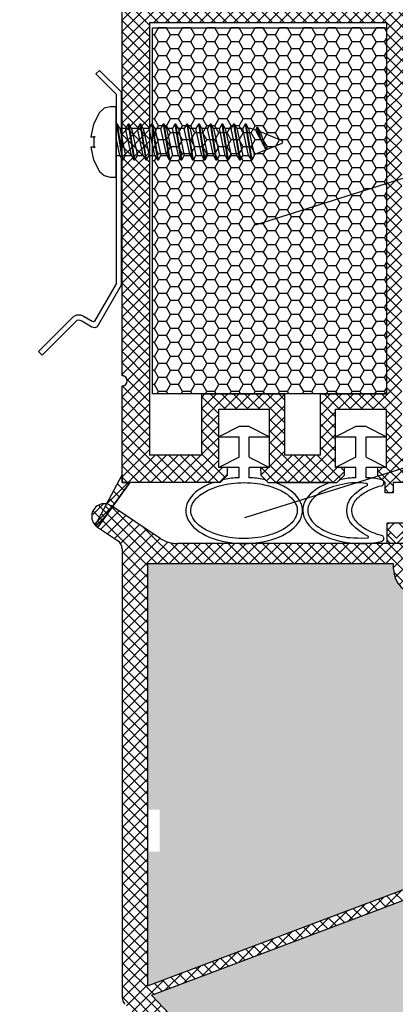
# Model space of a CAD drawing. Units: inches. Extents: x 0 to 688851, y 0 to 604267.
# Drawn here: x 688756 to 688764, y 604076 to 604096 of the extents above; entities that cross this region are included whole.
import ezdxf
from ezdxf import colors
from ezdxf.entities.mleader import LeaderData, LeaderLine
from ezdxf.math import Vec2, Vec3

# ---------------------------------------------------------------- set-up
doc = ezdxf.new("R2010")
doc.units = ezdxf.units.IN
doc.header["$MEASUREMENT"] = 0
doc.layers.add('1', color=14, linetype='Continuous')
doc.layers.add('30', color=7, linetype='Continuous')
doc.styles.get("Standard").update_dxf_attribs({"font": 'arial.ttf'})

msp = doc.modelspace()

# ---------------------------------------------------------------- hatches: boundary and pattern name
at = {"ltscale": 0.2}
h = msp.add_hatch(dxfattribs=at)
h.set_pattern_fill('ANSI37', color=5, scale=0.05)
h.set_pattern_definition([(45, (682000.51226, 600196.9358), (-0.1122532015, 0.1122532015), []), (135, (682000.51226, 600196.9358), (-0.1122532015, -0.1122532015), [])])
h.paths.add_polyline_path([(688767.305, 604106.464), (688765.962, 604106.464, -1), (688765.762, 604106.464), (688760.545, 604106.464), (688760.545, 604106.064), (688761.145, 604106.064), (688764.342, 604106.064), (688764.342, 604098.15), (688764.442, 604098.15), (688765.412, 604098.41), (688765.542, 604098.41, -0.414214), (688765.742, 604098.21), (688765.742, 604097.11, -0.414214), (688765.542, 604096.91), (688764.942, 604096.91, -0.414213), (688764.742, 604097.11), (688764.742, 604097.27), (688764.442, 604097.35), (688764.342, 604097.35), (688764.342, 604096.73), (688764.342, 604096.73), (688764.342, 604096.57), (688764.342, 604095.95), (688765.342, 604095.95), (688765.342, 604096.35), (688769.921, 604096.35), (688770.334, 604094.468, 1), (688770.592, 604093.296), (688770.669, 604092.945), (688771.079, 604092.945), (688770.473, 604095.701, -1.024384), (688770.43, 604095.896), (688768.277, 604105.702, 0.34546)])
h.paths.add_polyline_path([(688766.663, 604106.064), (688764.742, 604106.064), (688764.742, 604104.264), (688766.663, 604104.264)], flags=16)
h.paths.add_polyline_path([(688767.887, 604105.611, 0.343499), (688767.305, 604106.064), (688766.863, 604106.064), (688766.863, 604104.264), (688768.183, 604104.264)], flags=16)
h.paths.add_polyline_path([(688766.663, 604104.064), (688764.742, 604104.064), (688764.742, 604102.464), (688766.663, 604102.464)], flags=16)
h.paths.add_polyline_path([(688768.227, 604104.064), (688766.863, 604104.064), (688766.863, 604102.464), (688768.578, 604102.464)], flags=16)
h.paths.add_polyline_path([(688766.942, 604102.264), (688764.742, 604102.264), (688764.742, 604099.664), (688766.942, 604099.664)], flags=16)
h.paths.add_polyline_path([(688768.622, 604102.264), (688767.142, 604102.264), (688767.142, 604099.664), (688769.193, 604099.664)], flags=16)
h.paths.add_polyline_path([(688766.942, 604099.464), (688764.742, 604099.464), (688764.742, 604098.81), (688766.142, 604098.81), (688766.142, 604096.75), (688766.942, 604096.75)], flags=16)
h.paths.add_polyline_path([(688769.237, 604099.464), (688767.142, 604099.464), (688767.142, 604096.75), (688769.833, 604096.75)], flags=16)
at = {"ltscale": 6}
h = msp.add_hatch(dxfattribs=at)
h.set_pattern_fill('ANSI37', color=5, scale=0.05, style=0)
h.set_pattern_definition([(135, (694617.779, 599857.07184), (0.1122532015, 0.1122532015), []), (45, (694617.779, 599857.07184), (0.1122532015, -0.1122532015), [])])
h.paths.add_polyline_path([(688758.414, 604096.212, -0.250795), (688758.503, 604096.046), (688758.502, 604089.55), (688758.502, 604088.65, -1), (688758.502, 604088.45), (688758.502, 604086.703), (688757.987, 604085.73, 0.961025), (688758.036, 604085.695), (688758.654, 604086.55), (688760.427, 604086.55), (688760.575, 604086.699), (688760.575, 604086.851), (688760.401, 604086.85), (688760.401, 604087.993), (688761.401, 604087.993), (688761.401, 604086.85), (688761.226, 604086.851), (688761.227, 604086.699), (688761.375, 604086.55), (688762.726, 604086.55), (688762.875, 604086.699), (688762.875, 604086.851), (688762.701, 604086.85), (688762.701, 604087.993), (688763.701, 604087.993), (688763.701, 604086.85), (688763.526, 604086.851), (688763.526, 604086.699), (688763.673, 604086.552), (688763.673, 604086.35), (688763.833, 604086.35), (688763.833, 604086.55), (688766.665, 604086.55), (688766.665, 604087.39), (688768.468, 604087.39), (688768.468, 604086.55), (688770.502, 604086.55), (688772.994, 604086.55), (688774.51, 604082.387), (688775.18, 604082.387), (688773.502, 604087.09), (688772.991, 604087.09), (688772.991, 604086.842), (688772.869, 604087.09), (688770.502, 604087.09), (688770.502, 604092.975), (688770.452, 604093.182, -0.737966), (688770.072, 604094.465, 0.315446), (688770.114, 604094.572), (688769.841, 604095.692, 0.34592), (688769.258, 604096.15), (688765.641, 604096.15), (688765.641, 604094.759), (688764.241, 604094.759), (688764.241, 604096.15), (688759.585, 604096.153, -0.147946), (688759.253, 604096.253), (688758.292, 604096.894, 1), (688758.014, 604096.478)])
h.paths.add_polyline_path([(688759.042, 604087.089), (688760.068, 604087.089), (688760.068, 604088.293), (688761.701, 604088.293), (688761.701, 604087.09), (688762.401, 604087.09), (688762.401, 604088.293), (688763.701, 604088.293), (688763.701, 604095.59), (688759.042, 604095.59)], flags=16)
h.paths.add_polyline_path([(688764.001, 604087.09), (688766.125, 604087.09), (688766.125, 604087.926), (688766.662, 604087.927), (688766.662, 604095.608), (688766.181, 604095.61), (688766.181, 604094.199), (688764.001, 604094.199)], flags=16)
h.paths.add_polyline_path([(688766.962, 604087.927), (688769.008, 604087.93), (688769.008, 604087.09), (688769.962, 604087.09), (688769.962, 604092.746, -0.507632), (688769.528, 604094.701), (688769.305, 604095.61), (688766.962, 604095.608)], flags=16)
h = msp.add_hatch(dxfattribs=at)
h.set_pattern_fill('HONEY', color=5, scale=0.05, style=0)
h.set_pattern_definition([(180, (694627.01113, 599857.07184), (-0.238125, 0.1374815), [0.15875, -0.3175]), (60, (694627.01113, 599857.07184), (0.2381249716, 0.1374815493), [0.15875, -0.3175]), (120, (694627.01113, 599857.07184), (-2.84e-08, 0.2749630493), [-0.3175, 0.15875])])
h.paths.add_polyline_path([(688763.701, 604095.493), (688759.101, 604095.493), (688759.101, 604088.293), (688763.701, 604088.293)])
h = msp.add_hatch(dxfattribs=at)
h.set_pattern_fill('ANSI37', color=252, scale=0.05, style=0)
h.set_pattern_definition([(135, (701888.88966, 602208.18851), (0.1122532015, 0.1122532015), []), (45, (701888.88966, 602208.18851), (0.1122532015, -0.1122532015), [])])
h.paths.add_polyline_path([(688769.258, 604085.341, -0.345394), (688769.841, 604084.884), (688770.142, 604083.658, 0.708383), (688770.456, 604082.376), (688770.456, 604082.025), (688765.502, 604082.025), (688765.502, 604079.231, 0.192582), (688765.557, 604079.093), (688765.602, 604079.046, -1), (688765.684, 604078.959), (688765.781, 604078.858, -1), (688765.864, 604078.771), (688765.96, 604078.669, -1), (688766.043, 604078.583), (688766.14, 604078.481, -1), (688766.222, 604078.394), (688766.319, 604078.293, -1), (688766.402, 604078.206), (688766.498, 604078.105, -1), (688766.581, 604078.018), (688766.678, 604077.916, -1), (688766.76, 604077.829), (688766.857, 604077.728, -1), (688766.94, 604077.641), (688767.036, 604077.54, -1), (688767.119, 604077.453), (688767.215, 604077.351, -1), (688767.298, 604077.265), (688767.395, 604077.163, -1), (688767.478, 604077.076), (688767.574, 604076.975, -1), (688767.657, 604076.888), (688767.753, 604076.787, -1), (688767.836, 604076.7), (688767.933, 604076.598, -1), (688768.015, 604076.511), (688768.112, 604076.41, -1), (688768.195, 604076.323), (688768.291, 604076.222, -1), (688768.374, 604076.135), (688768.471, 604076.034, -1), (688768.553, 604075.947), (688768.65, 604075.845, -1), (688768.733, 604075.758), (688768.829, 604075.657, -1), (688768.912, 604075.57), (688769.009, 604075.469, -1), (688769.091, 604075.382), (688769.188, 604075.28, -1), (688769.271, 604075.194), (688769.367, 604075.092, -1), (688769.45, 604075.005), (688769.546, 604074.904, -1), (688769.629, 604074.817), (688769.726, 604074.716, -1), (688769.809, 604074.629), (688769.905, 604074.527, -1), (688769.988, 604074.44), (688770.084, 604074.339, -1), (688770.167, 604074.252), (688770.264, 604074.151, -1), (688770.346, 604074.064), (688770.443, 604073.963, -1), (688770.526, 604073.876), (688770.622, 604073.774, -1), (688770.705, 604073.687), (688770.802, 604073.586, -1), (688770.884, 604073.499), (688770.981, 604073.398, -1), (688771.064, 604073.311), (688771.16, 604073.209, -1), (688771.243, 604073.123), (688771.34, 604073.021, -1), (688771.422, 604072.934), (688771.519, 604072.833, -1), (688771.602, 604072.746), (688771.698, 604072.645, -1), (688771.781, 604072.558), (688771.878, 604072.456, -1), (688771.96, 604072.369), (688772.057, 604072.268, -1), (688772.14, 604072.181), (688772.236, 604072.08, -1), (688772.319, 604071.993), (688772.415, 604071.891, -1), (688772.498, 604071.805), (688772.595, 604071.703, -1), (688772.678, 604071.616), (688772.774, 604071.515, -1), (688772.857, 604071.428), (688772.953, 604071.327, -1), (688773.036, 604071.24), (688773.133, 604071.138, -1), (688773.215, 604071.051), (688773.312, 604070.95, -1), (688773.395, 604070.863), (688773.491, 604070.762, -1), (688773.574, 604070.675), (688773.671, 604070.574, -1), (688773.753, 604070.487), (688773.85, 604070.385, -1), (688773.933, 604070.298), (688774.029, 604070.197, -1), (688774.112, 604070.11), (688774.209, 604070.009, -1), (688774.291, 604069.922), (688774.388, 604069.82, -1), (688774.471, 604069.734), (688774.567, 604069.632, 0.205258), (688774.549, 604069.589, 0.659396), (688774.65, 604069.545), (688774.746, 604069.444, -1), (688774.829, 604069.357), (688774.926, 604069.256, -1), (688775.009, 604069.169), (688775.105, 604069.067, -1), (688775.188, 604068.98), (688775.284, 604068.879, -1), (688775.367, 604068.792), (688775.464, 604068.691, -1), (688775.546, 604068.604), (688775.643, 604068.503, -1), (688775.726, 604068.416), (688775.822, 604068.314, -1), (688775.905, 604068.227), (688776.002, 604068.126, -1), (688776.084, 604068.039), (688776.181, 604067.938, -1), (688776.264, 604067.851), (688776.36, 604067.749, -1), (688776.443, 604067.663), (688776.54, 604067.561, -1), (688776.622, 604067.474), (688776.719, 604067.373, -1), (688776.802, 604067.286), (688776.898, 604067.185, -1), (688776.981, 604067.098), (688777.078, 604066.996, -1), (688777.16, 604066.909), (688777.257, 604066.808, -1), (688777.34, 604066.721), (688777.436, 604066.62, -1), (688777.519, 604066.533), (688777.615, 604066.431, -1), (688777.698, 604066.345), (688777.795, 604066.243, -1), (688777.878, 604066.156), (688777.974, 604066.055, -1), (688778.057, 604065.968), (688778.153, 604065.867, -1), (688778.236, 604065.78), (688778.333, 604065.678, -1), (688778.415, 604065.591), (688778.512, 604065.49, -1), (688778.595, 604065.403), (688778.691, 604065.302, -1), (688778.774, 604065.215), (688778.871, 604065.114, -1), (688778.953, 604065.027), (688779.05, 604064.925, -1), (688779.133, 604064.838), (688779.229, 604064.737, -1), (688779.312, 604064.65), (688779.409, 604064.549, -1), (688779.491, 604064.462), (688779.588, 604064.36, -1), (688779.671, 604064.274), (688779.767, 604064.172, -1), (688779.85, 604064.085), (688779.946, 604063.984, -1), (688780.029, 604063.897), (688780.126, 604063.796, -1), (688780.209, 604063.709), (688780.305, 604063.607, -1), (688780.388, 604063.52), (688780.484, 604063.419, -1), (688780.567, 604063.332), (688780.664, 604063.231, -1), (688780.746, 604063.144), (688780.843, 604063.043, -1), (688780.926, 604062.956), (688781.022, 604062.854, -1), (688781.105, 604062.767), (688781.202, 604062.666, -1), (688781.284, 604062.579), (688781.381, 604062.478, -1), (688781.464, 604062.391), (688781.56, 604062.289, -1), (688781.643, 604062.203), (688781.74, 604062.101, -1), (688781.822, 604062.014), (688781.919, 604061.913, -1), (688782.002, 604061.826), (688782.098, 604061.725, -1), (688782.181, 604061.638), (688782.278, 604061.536, -1), (688782.36, 604061.449), (688782.457, 604061.348, -1), (688782.54, 604061.261), (688782.636, 604061.16, -1), (688782.719, 604061.073), (688782.815, 604060.971, -1), (688782.898, 604060.885), (688782.995, 604060.783, -1), (688783.078, 604060.696), (688783.174, 604060.595, -1), (688783.257, 604060.508), (688783.353, 604060.407, -1), (688783.436, 604060.32), (688783.533, 604060.218, -1), (688783.615, 604060.131), (688783.712, 604060.03, -1), (688783.795, 604059.943), (688783.891, 604059.842, -1), (688783.974, 604059.755), (688784.071, 604059.654, -1), (688784.153, 604059.567), (688784.25, 604059.465, -1), (688784.333, 604059.378), (688784.429, 604059.277, -1), (688784.512, 604059.19), (688784.609, 604059.089, -1), (688784.691, 604059.002), (688784.788, 604058.9, -1), (688784.871, 604058.814), (688784.967, 604058.712, -1), (688785.05, 604058.625), (688785.146, 604058.524, -1), (688785.229, 604058.437), (688785.326, 604058.336, -1), (688785.409, 604058.249), (688785.505, 604058.147, -1), (688785.588, 604058.06), (688785.684, 604057.959, -1), (688785.767, 604057.872), (688785.864, 604057.771, -1), (688785.946, 604057.684), (688786.043, 604057.583, -1), (688786.126, 604057.496), (688786.264, 604057.351), (688789.607, 604055.851), (688789.729, 604055.599), (688789.604, 604055.351), (688779.076, 604055.351), (688779.076, 604055.351, -0.414145), (688778.976, 604055.451), (688778.976, 604055.6, -0.414214), (688779.076, 604055.7), (688779.263, 604055.7), (688779.263, 604056.401), (688778.2, 604056.403), (688778.469, 604055.39, -0.044031), (688778.443, 604055.413), (688768.476, 604065.878), (688768.986, 604066.067), (688771.214, 604063.728), (688775.559, 604067.866), (688765.177, 604078.767), (688759.077, 604076.472), (688768.986, 604066.067), (688768.476, 604065.878), (688758.557, 604076.293, -0.192582), (688758.502, 604076.431), (688758.502, 604085.245, 0.250765), (688758.413, 604085.411), (688758.014, 604085.677, -1), (688758.291, 604086.093), (688759.252, 604085.453, 0.147986), (688759.585, 604085.352), (688764.141, 604085.35, -0.414119), (688764.241, 604085.25), (688764.241, 604084.85, 0.414214), (688764.341, 604084.75), (688765.541, 604084.75, 0.414214), (688765.641, 604084.85), (688765.641, 604085.241, -0.414214), (688765.741, 604085.341)])
h.paths.add_polyline_path([(688766.041, 604084.941), (688766.041, 604084.85, -0.414214), (688765.541, 604084.35), (688764.341, 604084.35, -0.414214), (688763.841, 604084.85), (688763.841, 604084.95), (688759.002, 604084.952), (688759.002, 604076.658), (688765.102, 604078.953), (688765.102, 604082.425), (688769.635, 604082.425, -0.35022), (688769.696, 604083.796), (688769.453, 604084.788, 0.345394), (688769.258, 604084.941)], flags=16)
h.paths.add_polyline_path([(688771.352, 604063.583), (688777.716, 604056.901), (688779.763, 604056.901), (688779.763, 604055.851), (688787.002, 604055.851), (688775.697, 604067.721)], flags=16)
h.paths.add_polyline_path([(688764.719, 604081.065), (688763.432, 604081.065), (688763.432, 604081.889), (688764.719, 604081.889)], flags=8)
h = msp.add_hatch(dxfattribs=at)
h.set_pattern_fill('HOUND', color=92, scale=0.05, angle=45, style=0)
h.set_pattern_definition([(135, (700042.65077, 601120.62526), (-0.16837980227, 0.2806330038), [1.27, -0.635]), (45, (700042.65077, 601120.62526), (-0.16837980227, -0.2806330038), [1.27, -0.635])])
h.paths.add_polyline_path([(688771.39, 604081.845), (688771.133, 604082.154, -4.934407), (688770.709, 604081.15), (688770.709, 604084.95, 0.414214), (688770.309, 604085.35), (688763.709, 604085.35), (688763.709, 604085.75), (688770.309, 604085.75, -0.414214), (688771.109, 604084.95), (688771.109, 604081.15, 5.14355)])
h = msp.add_hatch(dxfattribs=at)
h.set_pattern_fill('HONEY', color=252, scale=0.1, style=0)
h.set_pattern_definition([(180, (688779.54906, 604061.0706), (-0.47625, 0.274963), [0.3175, -0.635]), (60, (688779.54906, 604061.0706), (0.47625, 0.274963), [0.3175, -0.635]), (120, (688779.54906, 604061.0706), (-6e-08, 0.549926), [-0.635, 0.3175])])
h.paths.add_polyline_path([(688771.352, 604063.583), (688775.697, 604067.721), (688787.002, 604055.851), (688779.763, 604055.851), (688779.763, 604056.901), (688777.716, 604056.901)])
h.paths.add_polyline_path([(688759.077, 604076.472), (688765.177, 604078.767), (688775.559, 604067.866), (688771.214, 604063.728)])
edge = h.paths.add_edge_path()
edge.add_line((688759.002, 604076.658), (688759.002, 604084.952))
edge.add_line((688759.002, 604084.952), (688763.841, 604084.95))
edge.add_line((688763.841, 604084.95), (688763.841, 604084.85))
edge.add_arc((688764.341, 604084.85), 0.5, 540, 630)
edge.add_line((688764.341, 604084.35), (688765.102, 604084.35))
edge.add_line((688765.102, 604084.35), (688765.102, 604082.425))
edge.add_line((688765.102, 604082.425), (688765.102, 604078.953))
edge.add_line((688765.102, 604078.953), (688759.002, 604076.658))
h.paths.add_polyline_path([(688759.237, 604079.297), (688759.002, 604079.297), (688759.002, 604080.121), (688759.237, 604080.121)], flags=16)

# ---------------------------------------------------------------- linework, layer by layer
at = {"ltscale": 0.2}
for p, q in [((688761.125, 604091.616), (688779.98, 604097.59)), ((688758.056, 604094.655), (688757.986, 604094.584)), ((688758.381, 604094.189), (688757.986, 604094.584)), ((688758.481, 604094.23), (688758.056, 604094.655)), ((688758.381, 604094.189), (688758.381, 604090.457)), ((688758.481, 604094.23), (688758.481, 604090.43)), ((688760.915, 604085.866), (688779.98, 604091.823)), ((688758.381, 604090.457), (688757.958, 604089.724)), ((688758.481, 604090.43), (688758.027, 604089.645)), ((688757.505, 604089.777), (688756.857, 604089.128)), ((688757.576, 604089.706), (688756.927, 604089.057)), ((688757.904, 604089.608), (688757.706, 604089.723)), ((688757.914, 604089.718), (688757.756, 604089.809)), ((688756.857, 604089.128), (688756.927, 604089.057))]:
    msp.add_line(p, q, dxfattribs=at)
at = {"color": 5, "ltscale": 6}
for p, q in [((688758.502, 604089.55), (688758.503, 604096.046)), ((688758.502, 604088.65), (688758.503, 604096.046)), ((688763.701, 604095.59), (688759.042, 604095.59)), ((688763.701, 604095.59), (688763.701, 604094.999)), ((688763.701, 604095.59), (688763.701, 604088.293)), ((688758.502, 604086.55), (688758.502, 604088.45)), ((688760.068, 604088.293), (688761.701, 604088.293)), ((688760.068, 604087.089), (688760.068, 604088.293)), ((688761.701, 604087.09), (688761.701, 604088.293)), ((688762.401, 604088.293), (688763.701, 604088.293)), ((688762.401, 604087.09), (688762.401, 604088.293)), ((688760.401, 604087.993), (688761.401, 604087.993)), ((688760.401, 604086.85), (688760.401, 604087.993)), ((688760.401, 604087.993), (688761.401, 604087.993)), ((688760.401, 604086.85), (688760.401, 604087.993)), ((688761.401, 604086.85), (688761.401, 604087.993)), ((688761.401, 604086.85), (688761.401, 604087.993)), ((688762.701, 604087.993), (688763.701, 604087.993)), ((688762.701, 604086.85), (688762.701, 604087.993)), ((688762.701, 604087.993), (688763.701, 604087.993)), ((688762.701, 604086.85), (688762.701, 604087.993)), ((688763.701, 604086.85), (688763.701, 604087.993)), ((688763.701, 604086.85), (688763.701, 604087.993)), ((688760.801, 604087.65), (688760.401, 604087.45)), ((688761.001, 604087.65), (688760.801, 604087.65)), ((688761.001, 604087.65), (688761.401, 604087.45)), ((688763.101, 604087.65), (688762.701, 604087.45)), ((688763.301, 604087.65), (688763.101, 604087.65)), ((688763.301, 604087.65), (688763.701, 604087.45)), ((688760.401, 604087.45), (688760.801, 604087.45)), ((688760.801, 604087.05), (688760.801, 604087.45)), ((688761.001, 604087.45), (688761.401, 604087.45)), ((688761.001, 604087.05), (688761.001, 604087.45)), ((688762.701, 604087.45), (688763.101, 604087.45)), ((688763.101, 604087.05), (688763.101, 604087.45)), ((688763.301, 604087.45), (688763.701, 604087.45)), ((688763.301, 604087.05), (688763.301, 604087.45)), ((688760.068, 604087.089), (688759.042, 604087.089)), ((688760.801, 604087.05), (688760.401, 604086.85)), ((688761.001, 604087.05), (688761.401, 604086.85)), ((688762.401, 604087.09), (688761.701, 604087.09)), ((688762.401, 604087.09), (688761.701, 604087.09)), ((688763.101, 604087.05), (688762.701, 604086.85)), ((688763.301, 604087.05), (688763.701, 604086.85)), ((688760.575, 604086.851), (688760.401, 604086.85)), ((688760.575, 604086.851), (688760.401, 604086.85)), ((688760.801, 604086.85), (688760.401, 604086.85)), ((688760.575, 604086.699), (688760.575, 604086.851)), ((688760.575, 604086.699), (688760.575, 604086.851)), ((688760.801, 604086.645), (688760.801, 604086.85)), ((688761.401, 604086.85), (688761.001, 604086.85)), ((688761.001, 604086.645), (688761.001, 604086.85)), ((688761.226, 604086.851), (688761.227, 604086.699)), ((688761.226, 604086.851), (688761.227, 604086.699)), ((688761.227, 604086.851), (688761.401, 604086.85)), ((688761.227, 604086.851), (688761.401, 604086.85)), ((688762.875, 604086.851), (688762.701, 604086.85)), ((688762.875, 604086.851), (688762.701, 604086.85)), ((688763.101, 604086.85), (688762.701, 604086.85)), ((688762.875, 604086.699), (688762.875, 604086.85)), ((688762.875, 604086.699), (688762.875, 604086.85)), ((688763.101, 604086.645), (688763.101, 604086.85)), ((688763.701, 604086.85), (688763.301, 604086.85)), ((688763.301, 604086.645), (688763.301, 604086.85)), ((688763.526, 604086.851), (688763.526, 604086.699)), ((688763.526, 604086.851), (688763.701, 604086.85)), ((688763.526, 604086.851), (688763.526, 604086.699)), ((688763.526, 604086.851), (688763.701, 604086.85)), ((688757.987, 604085.73), (688758.502, 604086.703)), ((688758.036, 604085.696), (688758.654, 604086.55)), ((688758.502, 604086.55), (688758.502, 604086.703)), ((688758.502, 604086.55), (688758.654, 604086.55)), ((688760.427, 604086.55), (688758.502, 604086.55)), ((688760.427, 604086.55), (688760.307, 604086.55)), ((688760.427, 604086.55), (688760.575, 604086.699)), ((688760.427, 604086.55), (688760.575, 604086.699)), ((688760.427, 604086.55), (688760.575, 604086.699)), ((688760.427, 604086.55), (688760.46, 604086.584)), ((688761.227, 604086.699), (688761.375, 604086.55)), ((688761.227, 604086.699), (688761.375, 604086.55)), ((688761.227, 604086.699), (688761.375, 604086.55)), ((688761.341, 604086.584), (688761.375, 604086.55)), ((688761.375, 604086.55), (688762.726, 604086.55)), ((688761.375, 604086.55), (688761.494, 604086.55)), ((688762.601, 604086.55), (688761.494, 604086.55)), ((688762.601, 604086.55), (688762.726, 604086.55)), ((688762.726, 604086.55), (688762.875, 604086.699)), ((688762.726, 604086.55), (688762.875, 604086.699)), ((688762.726, 604086.55), (688762.875, 604086.699)), ((688762.726, 604086.55), (688762.76, 604086.584)), ((688763.526, 604086.699), (688763.675, 604086.55)), ((688763.526, 604086.699), (688763.675, 604086.55)), ((688763.526, 604086.699), (688763.675, 604086.55)), ((688763.641, 604086.584), (688763.675, 604086.55)), ((688763.673, 604086.35), (688763.673, 604086.55)), ((688763.673, 604086.55), (688763.675, 604086.55)), ((688766.665, 604086.55), (688763.833, 604086.55)), ((688763.833, 604086.55), (688763.833, 604086.35)), ((688763.833, 604086.35), (688763.673, 604086.35))]:
    msp.add_line(p, q, dxfattribs=at)
at = {"color": 5}
msp.add_line((688759.042, 604095.59), (688759.042, 604087.089), dxfattribs=at)
at = {"color": 2, "ltscale": 0.2}
msp.add_line((688758.408, 604093.598), (688758.381, 604093.598), dxfattribs=at)
at = {"color": 252, "ltscale": 6}
for p, q in [((688759.252, 604085.453), (688758.291, 604086.093)), ((688759.252, 604085.453), (688758.291, 604086.093)), ((688758.014, 604085.677), (688758.413, 604085.411)), ((688758.014, 604085.677), (688758.413, 604085.411)), ((688758.502, 604085.245), (688758.502, 604076.431)), ((688758.502, 604085.245), (688758.502, 604076.431)), ((688764.141, 604085.35), (688759.585, 604085.352)), ((688764.141, 604085.35), (688759.585, 604085.352)), ((688764.141, 604085.35), (688759.585, 604085.352)), ((688764.141, 604085.35), (688759.585, 604085.352)), ((688763.841, 604084.95), (688759.002, 604084.952)), ((688763.841, 604084.95), (688759.002, 604084.952)), ((688759.002, 604084.952), (688759.002, 604076.658)), ((688763.841, 604084.95), (688759.002, 604084.952)), ((688763.841, 604084.95), (688759.002, 604084.952)), ((688759.002, 604084.952), (688759.002, 604076.658)), ((688763.841, 604084.85), (688763.841, 604084.95)), ((688763.841, 604084.85), (688763.841, 604084.95))]:
    msp.add_line(p, q, dxfattribs=at)
at = {"color": 92, "ltscale": 6}
msp.add_line((688763.709, 604085.75), (688763.709, 604085.35), dxfattribs=at)
msp.add_line((688763.709, 604085.75), (688763.709, 604085.35), dxfattribs=at)
at = {"color": 252}
for p, q in [((688759.002, 604076.658), (688765.102, 604078.953)), ((688759.002, 604076.658), (688765.102, 604078.953)), ((688759.077, 604076.472), (688765.177, 604078.767)), ((688759.077, 604076.472), (688765.177, 604078.767)), ((688771.214, 604063.728), (688759.077, 604076.472)), ((688771.214, 604063.728), (688759.077, 604076.472))]:
    msp.add_line(p, q, dxfattribs=at)
at = {"color": 5, "ltscale": 6}
msp.add_lwpolyline([(688763.701, 604088.293), (688759.101, 604088.293), (688759.101, 604095.493), (688763.701, 604095.493)], close=True, dxfattribs=at)
msp.add_lwpolyline([(688758.654, 604086.55), (688758.036, 604085.696, -0.737976), (688757.982, 604085.713, -0.144535), (688757.987, 604085.73), (688758.502, 604086.703), (688758.502, 604086.55)], format="xyb", close=True, dxfattribs=at)
msp.add_lwpolyline([(688763.833, 604086.55), (688763.833, 604086.35), (688763.673, 604086.35), (688763.673, 604086.55), (688763.675, 604086.55)], dxfattribs=at)
at = {"color": 5, "ltscale": 0.2}
msp.add_lwpolyline([(688763.633, 604085.488, -0.302375), (688763.633, 604085.415, 4.359112)], format="xyb", dxfattribs=at)
at = {"color": 5, "ltscale": 6}
for centre, radius, start, end in [((688758.502, 604088.55), 0.1, 269.9956, 89.9956), ((688760.307, 604086.45), 0.1, 90.0003, 110.3223), ((688760.531, 604086.514), 0.1, 101.5515, 135), ((688761.27, 604086.514), 0.1, 45, 78.4488), ((688761.494, 604086.45), 0.1, 69.6775, 89.9999), ((688762.601, 604086.45), 0.1, 89.9999, 110.6033), ((688762.831, 604086.514), 0.1, 101.5513, 135), ((688763.57, 604086.514), 0.1, 56.4747, 78.449), ((688763.592, 604086.547), 0.06, 282.3051, 56.4747), ((688763.311, 604086.512), 0.02, 295.8728, 84.052), ((688758.012, 604085.713), 0.03, 147.1028, 325.7057), ((688763.327, 604085.481), 0.02, 270.7899, 64.9372), ((688763.586, 604085.452), 0.06, 281.8078, 322.883), ((688763.586, 604085.452), 0.06, 37.117, 75.0258)]:
    msp.add_arc(centre, radius, start, end, dxfattribs=at)
at = {"color": 252, "ltscale": 6}
for centre, radius, start, end in [((688758.152, 604085.885), 0.25, 56.3099, 236.3099), ((688758.152, 604085.885), 0.25, 56.3099, 236.3099), ((688758.302, 604085.245), 0.2, 0, 56.3099), ((688758.302, 604085.245), 0.2, 0, 56.3099), ((688759.585, 604085.952), 0.6, 236.3099, 269.9862), ((688759.585, 604085.952), 0.6, 236.3099, 269.9862), ((688759.585, 604085.952), 0.6, 236.3099, 269.9862), ((688759.585, 604085.952), 0.6, 236.3099, 269.9862), ((688764.341, 604084.85), 0.5, 180, 270), ((688764.341, 604084.85), 0.5, 180, 270)]:
    msp.add_arc(centre, radius, start, end, dxfattribs=at)
at = {"color": 252}
msp.add_arc((688758.702, 604076.431), 0.2, 180, 223.6028, dxfattribs=at)
msp.add_arc((688758.702, 604076.431), 0.2, 180, 223.6028, dxfattribs=at)
at = {"color": 5, "ltscale": 6}
for centre, start_param, end_param in [((688760.901, 604086), 4.79965, 5.05872), ((688760.901, 604086), 10.649251, 10.908313), ((688763.201, 604086), 4.79965, 5.058714), ((688763.201, 604086), 10.649257, 10.908313), ((688760.901, 604086), 5.291508, 10.41645), ((688763.201, 604086.003), 5.298386, 8.20758)]:
    msp.add_ellipse(centre, major_axis=(-1.147, 0), ratio=0.566368, start_param=start_param, end_param=end_param, dxfattribs=at)
at = {"color": 5, "ltscale": 6, "extrusion": (0, 0, -1)}
msp.add_ellipse((688764.066, 604086), major_axis=(-1.147, 0), ratio=0.566368, start_param=-0.880588, end_param=0.862648, dxfattribs=at)
msp.add_open_spline([(688757.762, 604089.806), (688757.745, 604089.817), (688757.727, 604089.828), (688757.686, 604089.842), (688757.664, 604089.846), (688757.618, 604089.844), (688757.595, 604089.838), (688757.555, 604089.819), (688757.538, 604089.807), (688757.517, 604089.788), (688757.511, 604089.782), (688757.505, 604089.776)], degree=3, knots=[0, 0, 0, 0, 0.1052155, 0.1052155, 0.189856, 0.189856, 0.2744966, 0.2744966, 0.3591371, 0.3591371, 0.3936911, 0.3936911, 0.3936911, 0.3936911])
for points in [[(688757.706, 604089.723), (688757.661, 604089.753), (688757.626, 604089.758), (688757.576, 604089.706)], [(688758.027, 604089.645), (688757.987, 604089.574), (688757.933, 604089.592), (688757.904, 604089.608)], [(688757.958, 604089.724), (688757.95, 604089.712), (688757.927, 604089.707), (688757.914, 604089.718)]]:
    msp.add_open_spline(points, degree=3)
at = {"color": 5, "ltscale": 6}
for points, knots in [([(688759.853, 604086), (688759.853, 604085.953), (688759.865, 604085.906), (688759.917, 604085.81), (688759.958, 604085.76), (688760.068, 604085.667), (688760.138, 604085.624), (688760.3, 604085.549), (688760.392, 604085.518), (688760.647, 604085.46), (688760.818, 604085.445), (688761.155, 604085.46), (688761.319, 604085.49), (688761.579, 604085.579), (688761.682, 604085.632), (688761.838, 604085.751), (688761.891, 604085.816), (688761.943, 604085.928), (688761.951, 604085.976), (688761.943, 604086.073), (688761.925, 604086.123), (688761.859, 604086.223), (688761.809, 604086.274), (688761.681, 604086.366), (688761.602, 604086.409), (688761.423, 604086.478), (688761.322, 604086.506), (688761.055, 604086.551), (688760.881, 604086.557), (688760.548, 604086.525), (688760.389, 604086.486), (688760.152, 604086.386), (688760.063, 604086.332), (688759.932, 604086.214), (688759.89, 604086.152), (688759.858, 604086.061), (688759.853, 604086.031), (688759.853, 604086)], [0, 0, 0, 0, 0.296281, 0.296281, 0.592561, 0.592561, 0.888842, 0.888842, 1.185123, 1.185123, 1.649372, 1.649372, 2.113621, 2.113621, 2.500438, 2.500438, 2.887254, 2.887254, 3.193559, 3.193559, 3.499864, 3.499864, 3.806169, 3.806169, 4.112474, 4.112474, 4.418779, 4.418779, 4.884088, 4.884088, 5.349397, 5.349397, 5.719509, 5.719509, 6.089622, 6.089622, 6.283185, 6.283185, 6.283185, 6.283185]), ([(688763.313, 604086.532), (688763.123, 604086.552), (688763.068, 604086.549), (688762.848, 604086.527), (688762.689, 604086.488), (688762.451, 604086.389), (688762.363, 604086.334), (688762.232, 604086.217), (688762.19, 604086.154), (688762.158, 604086.064), (688762.153, 604086.033), (688762.153, 604086.003), (688762.153, 604085.956), (688762.165, 604085.909), (688762.217, 604085.812), (688762.258, 604085.763), (688762.368, 604085.67), (688762.438, 604085.626), (688762.6, 604085.552), (688762.692, 604085.521), (688762.904, 604085.472), (688763.026, 604085.457), (688763.328, 604085.461)], [4.733061, 4.733061, 4.733061, 4.733061, 4.884088, 4.884088, 5.349397, 5.349397, 5.719509, 5.719509, 6.089622, 6.089622, 6.283185, 6.283185, 6.283185, 6.579466, 6.579466, 6.875747, 6.875747, 7.172027, 7.172027, 7.468308, 7.468308, 7.805926, 7.805926, 7.805926, 7.805926]), ([(688763.601, 604085.51), (688763.568, 604085.518), (688763.537, 604085.528), (688763.388, 604085.579), (688763.285, 604085.632), (688763.129, 604085.751), (688763.076, 604085.816), (688763.024, 604085.928), (688763.016, 604085.976), (688763.024, 604086.073), (688763.042, 604086.123), (688763.108, 604086.223), (688763.158, 604086.274), (688763.286, 604086.366), (688763.365, 604086.409), (688763.497, 604086.46), (688763.541, 604086.474), (688763.605, 604086.488)], [2.013138, 2.013138, 2.013138, 2.013138, 2.113621, 2.113621, 2.500438, 2.500438, 2.887254, 2.887254, 3.193559, 3.193559, 3.499864, 3.499864, 3.806169, 3.806169, 4.112474, 4.112474, 4.256241, 4.256241, 4.256241, 4.256241])]:
    msp.add_open_spline(points, degree=3, knots=knots, dxfattribs=at)
at = {"layer": '1', "color": 92, "linetype": 'Continuous'}
for p, q in [((688770.309, 604085.75), (688763.709, 604085.75)), ((688770.309, 604085.35), (688763.709, 604085.35))]:
    msp.add_line(p, q, dxfattribs=at)
at = {"layer": '30', "color": 2, "linetype": 'Continuous'}
for p, q in [((688758.145, 604093.911), (688758.055, 604093.829)), ((688758.266, 604093.94), (688758.145, 604093.911)), ((688758.381, 604093.94), (688758.266, 604093.94)), ((688758.381, 604092.555), (688758.381, 604093.94)), ((688758.055, 604093.829), (688757.94, 604093.598)), ((688757.94, 604093.598), (688757.885, 604093.348)), ((688758.456, 604093.515), (688758.408, 604093.598)), ((688758.571, 604093.515), (688758.456, 604093.515)), ((688758.619, 604093.598), (688758.571, 604093.515)), ((688758.638, 604093.598), (688758.619, 604093.598)), ((688758.686, 604093.515), (688758.638, 604093.598)), ((688758.802, 604093.515), (688758.686, 604093.515)), ((688758.85, 604093.598), (688758.802, 604093.515)), ((688758.869, 604093.598), (688758.85, 604093.598)), ((688758.916, 604093.515), (688758.869, 604093.598)), ((688759.032, 604093.515), (688758.916, 604093.515)), ((688759.08, 604093.598), (688759.032, 604093.515)), ((688759.099, 604093.598), (688759.08, 604093.598)), ((688759.147, 604093.515), (688759.099, 604093.598)), ((688759.263, 604093.515), (688759.147, 604093.515)), ((688759.31, 604093.598), (688759.263, 604093.515)), ((688759.329, 604093.598), (688759.31, 604093.598)), ((688759.377, 604093.515), (688759.329, 604093.598)), ((688759.493, 604093.515), (688759.377, 604093.515)), ((688759.541, 604093.598), (688759.493, 604093.515)), ((688759.56, 604093.598), (688759.541, 604093.598)), ((688759.608, 604093.515), (688759.56, 604093.598)), ((688759.723, 604093.515), (688759.608, 604093.515)), ((688759.771, 604093.598), (688759.723, 604093.515)), ((688759.79, 604093.598), (688759.771, 604093.598)), ((688759.838, 604093.515), (688759.79, 604093.598)), ((688759.954, 604093.515), (688759.838, 604093.515)), ((688760.001, 604093.598), (688759.954, 604093.515)), ((688760.021, 604093.598), (688760.001, 604093.598)), ((688760.068, 604093.515), (688760.021, 604093.598)), ((688760.184, 604093.515), (688760.068, 604093.515)), ((688760.232, 604093.598), (688760.184, 604093.515)), ((688760.251, 604093.598), (688760.232, 604093.598)), ((688760.299, 604093.515), (688760.251, 604093.598)), ((688760.414, 604093.515), (688760.299, 604093.515)), ((688760.462, 604093.598), (688760.414, 604093.515)), ((688760.481, 604093.598), (688760.462, 604093.598)), ((688760.529, 604093.515), (688760.481, 604093.598)), ((688760.645, 604093.515), (688760.529, 604093.515)), ((688760.693, 604093.598), (688760.645, 604093.515)), ((688760.712, 604093.598), (688760.693, 604093.598)), ((688760.759, 604093.515), (688760.712, 604093.598)), ((688760.875, 604093.515), (688760.759, 604093.515)), ((688760.923, 604093.598), (688760.875, 604093.515)), ((688760.942, 604093.598), (688760.923, 604093.598)), ((688760.99, 604093.515), (688760.942, 604093.598)), ((688761.032, 604093.515), (688760.99, 604093.515)), ((688761.125, 604093.482), (688761.032, 604093.515)), ((688761.153, 604093.532), (688761.125, 604093.482)), ((688761.172, 604093.532), (688761.153, 604093.532)), ((688761.22, 604093.449), (688761.172, 604093.532)), ((688757.885, 604093.348), (688757.968, 604093.348)), ((688757.968, 604093.348), (688757.943, 604093.348)), ((688757.943, 604093.348), (688757.943, 604093.147)), ((688761.648, 604093.272), (688761.22, 604093.449)), ((688757.968, 604093.147), (688757.885, 604093.147)), ((688757.885, 604093.147), (688757.94, 604092.897)), ((688757.943, 604093.147), (688757.968, 604093.147)), ((688761.1, 604093.004), (688761.648, 604093.224)), ((688761.665, 604093.248), (688761.648, 604093.272)), ((688761.648, 604093.224), (688761.665, 604093.248)), ((688758.381, 604092.98), (688758.456, 604092.98)), ((688758.456, 604092.98), (688758.504, 604092.898)), ((688758.523, 604092.898), (688758.571, 604092.98)), ((688758.571, 604092.98), (688758.687, 604092.98)), ((688758.687, 604092.98), (688758.734, 604092.898)), ((688758.754, 604092.898), (688758.801, 604092.98)), ((688758.801, 604092.98), (688758.917, 604092.98)), ((688758.917, 604092.98), (688758.965, 604092.898)), ((688758.984, 604092.898), (688759.032, 604092.98)), ((688759.032, 604092.98), (688759.147, 604092.98)), ((688759.147, 604092.98), (688759.195, 604092.898)), ((688759.214, 604092.898), (688759.262, 604092.98)), ((688759.262, 604092.98), (688759.378, 604092.98)), ((688759.378, 604092.98), (688759.426, 604092.898)), ((688759.445, 604092.898), (688759.492, 604092.98)), ((688759.492, 604092.98), (688759.608, 604092.98)), ((688759.608, 604092.98), (688759.656, 604092.898)), ((688759.675, 604092.898), (688759.723, 604092.98)), ((688759.723, 604092.98), (688759.839, 604092.98)), ((688759.839, 604092.98), (688759.886, 604092.898)), ((688759.905, 604092.898), (688759.953, 604092.98)), ((688759.953, 604092.98), (688760.069, 604092.98)), ((688760.069, 604092.98), (688760.117, 604092.898)), ((688760.136, 604092.898), (688760.183, 604092.98)), ((688760.183, 604092.98), (688760.299, 604092.98)), ((688760.299, 604092.98), (688760.347, 604092.898)), ((688760.366, 604092.898), (688760.414, 604092.98)), ((688760.414, 604092.98), (688760.53, 604092.98)), ((688760.414, 604092.98), (688760.53, 604092.98)), ((688760.53, 604092.98), (688760.577, 604092.898)), ((688760.596, 604092.898), (688760.644, 604092.98)), ((688760.644, 604092.98), (688760.76, 604092.98)), ((688760.644, 604092.98), (688760.76, 604092.98)), ((688760.76, 604092.98), (688760.808, 604092.898)), ((688760.827, 604092.898), (688760.875, 604092.98)), ((688760.875, 604092.98), (688760.99, 604092.98)), ((688760.99, 604092.98), (688761.038, 604092.898)), ((688761.057, 604092.898), (688761.105, 604092.98)), ((688761.105, 604092.98), (688761.1, 604093.004)), ((688757.94, 604092.897), (688758.055, 604092.667)), ((688758.504, 604092.898), (688758.523, 604092.898)), ((688758.734, 604092.898), (688758.754, 604092.898)), ((688758.965, 604092.898), (688758.984, 604092.898)), ((688759.195, 604092.898), (688759.214, 604092.898)), ((688759.426, 604092.898), (688759.445, 604092.898)), ((688759.656, 604092.898), (688759.675, 604092.898)), ((688759.886, 604092.898), (688759.905, 604092.898)), ((688760.117, 604092.898), (688760.136, 604092.898)), ((688760.347, 604092.898), (688760.366, 604092.898)), ((688760.577, 604092.898), (688760.596, 604092.898)), ((688760.808, 604092.898), (688760.827, 604092.898)), ((688761.038, 604092.898), (688761.057, 604092.898)), ((688758.055, 604092.667), (688758.145, 604092.585)), ((688758.145, 604092.585), (688758.266, 604092.555)), ((688758.266, 604092.555), (688758.381, 604092.555))]:
    msp.add_line(p, q, dxfattribs=at)
at = {"layer": '30', "color": 6, "linetype": 'Continuous'}
for p, q in [((688758.389, 604093.598), (688758.504, 604092.898)), ((688758.523, 604092.898), (688758.408, 604093.598)), ((688758.456, 604093.515), (688758.571, 604092.98)), ((688758.687, 604092.98), (688758.571, 604093.515)), ((688758.619, 604093.598), (688758.734, 604092.898)), ((688758.754, 604092.898), (688758.638, 604093.598)), ((688758.686, 604093.515), (688758.801, 604092.98)), ((688758.917, 604092.98), (688758.802, 604093.515)), ((688758.85, 604093.598), (688758.965, 604092.898)), ((688758.984, 604092.898), (688758.869, 604093.598)), ((688758.916, 604093.515), (688759.032, 604092.98)), ((688759.147, 604092.98), (688759.032, 604093.515)), ((688759.08, 604093.598), (688759.195, 604092.898)), ((688759.214, 604092.898), (688759.099, 604093.598)), ((688759.147, 604093.515), (688759.262, 604092.98)), ((688759.378, 604092.98), (688759.263, 604093.515)), ((688759.31, 604093.598), (688759.426, 604092.898)), ((688759.445, 604092.898), (688759.329, 604093.598)), ((688759.377, 604093.515), (688759.492, 604092.98)), ((688759.608, 604092.98), (688759.493, 604093.515)), ((688759.541, 604093.598), (688759.656, 604092.898)), ((688759.675, 604092.898), (688759.56, 604093.598)), ((688759.608, 604093.515), (688759.723, 604092.98)), ((688759.839, 604092.98), (688759.723, 604093.515)), ((688759.771, 604093.598), (688759.886, 604092.898)), ((688759.905, 604092.898), (688759.79, 604093.598)), ((688759.838, 604093.515), (688759.953, 604092.98)), ((688760.069, 604092.98), (688759.954, 604093.515)), ((688760.001, 604093.598), (688760.117, 604092.898)), ((688760.136, 604092.898), (688760.021, 604093.598)), ((688760.068, 604093.515), (688760.183, 604092.98)), ((688760.299, 604092.98), (688760.184, 604093.515)), ((688760.232, 604093.598), (688760.347, 604092.898)), ((688760.366, 604092.898), (688760.251, 604093.598)), ((688760.299, 604093.515), (688760.414, 604092.98)), ((688760.53, 604092.98), (688760.414, 604093.515)), ((688760.53, 604092.98), (688760.414, 604093.515)), ((688760.462, 604093.598), (688760.577, 604092.898)), ((688760.596, 604092.898), (688760.481, 604093.598)), ((688760.529, 604093.515), (688760.644, 604092.98)), ((688760.76, 604092.98), (688760.645, 604093.515)), ((688760.76, 604092.98), (688760.645, 604093.515)), ((688760.693, 604093.598), (688760.808, 604092.898)), ((688760.827, 604092.898), (688760.712, 604093.598)), ((688760.759, 604093.515), (688760.875, 604092.98)), ((688760.99, 604092.98), (688760.875, 604093.515)), ((688760.923, 604093.598), (688761.038, 604092.898)), ((688761.057, 604092.898), (688760.942, 604093.598)), ((688760.99, 604093.515), (688761.1, 604093.004)), ((688761.191, 604093.357), (688761.153, 604093.532)), ((688761.172, 604093.532), (688761.224, 604093.296)), ((688758.456, 604092.98), (688758.381, 604093.331)), ((688761.125, 604093.482), (688761.335, 604093.087)), ((688761.335, 604093.087), (688761.22, 604093.449))]:
    msp.add_line(p, q, dxfattribs=at)

# ---------------------------------------------------------------- leaders
at = {"ltscale": 6}
ml = msp.add_multileader_mtext('Standard', dxfattribs=at)
ml.set_content('PVC manžeta v 15, šikmá', color=256)
ml.set_leader_properties()
ml.build(insert=Vec2(0, 0))
ml.multileader.update_dxf_attribs({"text_right_attachment_type": 6, "dogleg_length": 0.36, "arrow_head_size": 0.8})
ctx = ml.context
ctx.base_point, ctx.char_height, ctx.arrow_head_size, ctx.landing_gap_size, ctx.plane_origin = Vec3(688780.691, 604201.768), 2, 0.8, 0.4, Vec3(688770.331, 604195.054)
ctx.right_attachment = 6
notes = []
notes.append((ctx, [(0, (0, 0, 0), (0, 0), (1, 0), 1, [])]))
ctx.mtext.insert, ctx.mtext.flow_direction = Vec3(688781.091, 604202.966), 5
ml = msp.add_multileader_mtext('Standard', dxfattribs=at)
ml.set_content('hydroizolační vrstva', color=256)
ml.set_leader_properties()
ml.build(insert=Vec2(0, 0))
ml.multileader.update_dxf_attribs({"text_right_attachment_type": 6, "dogleg_length": 0.36, "arrow_head_size": 0.8})
ctx = ml.context
ctx.base_point, ctx.char_height, ctx.arrow_head_size, ctx.landing_gap_size, ctx.plane_origin = Vec3(688804.862, 604191.475), 2, 0.8, 0.4, Vec3(688794.502, 604184.762)
ctx.right_attachment = 6
notes.append((ctx, [(0, (0, 0, 0), (0, 0), (1, 0), 1, [])]))
ctx.mtext.insert, ctx.mtext.flow_direction = Vec3(688805.262, 604192.769), 5
ml = msp.add_multileader_mtext('Standard', dxfattribs=at)
ml.set_content('nosná konstrukce', color=256)
ml.set_leader_properties()
ml.build(insert=Vec2(0, 0))
ml.multileader.update_dxf_attribs({"text_right_attachment_type": 6, "dogleg_length": 0.36, "arrow_head_size": 0.8})
ctx = ml.context
ctx.base_point, ctx.char_height, ctx.arrow_head_size, ctx.landing_gap_size, ctx.plane_origin = Vec3(688804.862, 604183.138), 2, 0.8, 0.4, Vec3(688794.502, 604176.424)
ctx.right_attachment = 6
notes.append((ctx, [(0, (0, 0, 0), (0, 0), (1, 0), 1, [])]))
ctx.mtext.insert, ctx.mtext.flow_direction = Vec3(688805.262, 604184.154), 5
ml = msp.add_multileader_mtext('Standard', dxfattribs=at)
ml.set_content('izolační vložka PVC křídla', color=256)
ml.set_leader_properties()
ml.build(insert=Vec2(0, 0))
ml.multileader.update_dxf_attribs({"text_right_attachment_type": 6, "dogleg_length": 0.36, "arrow_head_size": 0.8})
ctx = ml.context
ctx.base_point, ctx.char_height, ctx.arrow_head_size, ctx.landing_gap_size, ctx.plane_origin = Vec3(688780.447, 604100.015), 2, 0.8, 0.4, Vec3(688770.086, 604093.301)
ctx.right_attachment = 6
notes.append((ctx, [(0, (0, 0, 0), (0, 0), (1, 0), 1, [])]))
ctx.mtext.insert, ctx.mtext.flow_direction = Vec3(688780.847, 604101.032), 5
ml = msp.add_multileader_mtext('Standard', dxfattribs=at)
ml.set_content('silikonové těsnění', color=256)
ml.set_leader_properties()
ml.build(insert=Vec2(0, 0))
ml.multileader.update_dxf_attribs({"text_right_attachment_type": 6, "dogleg_length": 0.36, "arrow_head_size": 0.8})
ctx = ml.context
ctx.base_point, ctx.char_height, ctx.arrow_head_size, ctx.landing_gap_size, ctx.plane_origin = Vec3(688780.448, 604094.121), 2, 0.8, 0.4, Vec3(688770.087, 604087.13)
ctx.right_attachment = 6
notes.append((ctx, [(0, (0, 0, 0), (0, 0), (1, 0), 1, [])]))
ctx.mtext.insert, ctx.mtext.flow_direction = Vec3(688780.848, 604095.138), 5
ml = msp.add_multileader_mtext('Standard', dxfattribs=at)
ml.set_content('Thermo PVC otv. rám křídla', color=256)
ml.set_leader_properties()
ml.build(insert=Vec2(0, 0))
ml.multileader.update_dxf_attribs({"text_right_attachment_type": 6, "dogleg_length": 0.36, "arrow_head_size": 0.8})
ctx = ml.context
ctx.base_point, ctx.char_height, ctx.arrow_head_size, ctx.landing_gap_size, ctx.plane_origin = Vec3(688780.448, 604088.059), 2, 0.8, 0.4, Vec3(688770.087, 604081.345)
ctx.right_attachment = 6
notes.append((ctx, [(0, (0, 0, 0), (0, 0), (1, 0), 1, [])]))
ctx.mtext.insert, ctx.mtext.flow_direction = Vec3(688780.848, 604089.076), 5
ml = msp.add_multileader_mtext('Standard', dxfattribs=at)
ml.set_content('skládací pant', color=256)
ml.set_leader_properties()
ml.build(insert=Vec2(0, 0))
ml.multileader.update_dxf_attribs({"text_right_attachment_type": 6, "dogleg_length": 0.36, "arrow_head_size": 0.8})
ctx = ml.context
ctx.base_point, ctx.char_height, ctx.arrow_head_size, ctx.landing_gap_size, ctx.plane_origin = Vec3(688780.691, 604083.427), 2, 0.8, 0.4, Vec3(688770.331, 604076.713)
ctx.right_attachment = 6
notes.append((ctx, [(0, (0, 0, 0), (0, 0), (1, 0), 1, [])]))
ctx.mtext.insert, ctx.mtext.flow_direction = Vec3(688781.091, 604084.705), 5
ml = msp.add_multileader_mtext('Standard', dxfattribs=at)
ml.set_content('PVC manžeta v 30, šikmá', color=256)
ml.set_leader_properties()
ml.build(insert=Vec2(0, 0))
ml.multileader.update_dxf_attribs({"text_right_attachment_type": 6, "dogleg_length": 0.36, "arrow_head_size": 0.8})
ctx = ml.context
ctx.base_point, ctx.char_height, ctx.arrow_head_size, ctx.landing_gap_size, ctx.plane_origin = Vec3(688780.691, 604078.533), 2, 0.8, 0.4, Vec3(688770.331, 604071.819)
ctx.right_attachment = 6
notes.append((ctx, [(0, (0, 0, 0), (0, 0), (1, 0), 1, [])]))
ctx.mtext.insert, ctx.mtext.flow_direction = Vec3(688781.091, 604079.73), 5
for ctx, leaders in notes:
    for number, flags, end, landing, length, lines in leaders:
        leader = LeaderData()
        leader.index, (leader.has_last_leader_line, leader.has_dogleg_vector, leader.attachment_direction) = number, flags
        leader.last_leader_point, leader.dogleg_vector, leader.dogleg_length = Vec3(end), Vec3(landing), length
        for number, points, colour, breaks in lines:
            line = LeaderLine()
            line.index, line.vertices, line.color, line.breaks = number, Vec3.list(points), colors.encode_raw_color(colour), breaks
            leader.lines.append(line)
        ctx.leaders.append(leader)

doc.saveas('drawing.dxf')
